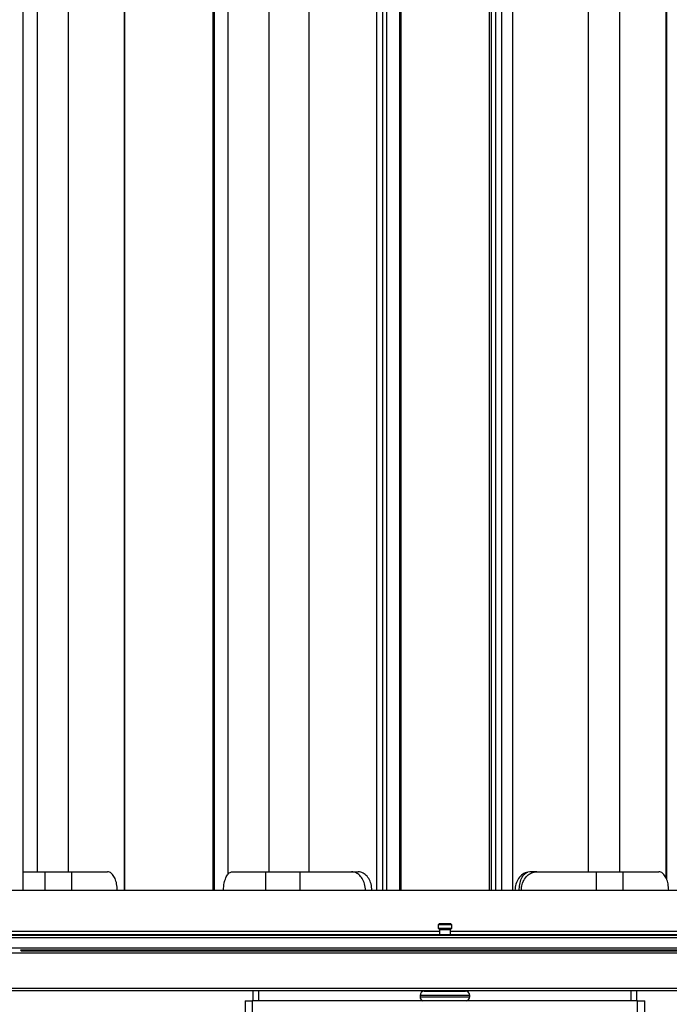
# Model space of a CAD drawing. Units: millimetres. Extents: x 21158 to 40774, y 6333 to 19764.
# Drawn here: x 21768 to 22004, y 16047 to 16404 of the extents above; entities that cross this region are included whole.
import ezdxf

# ---------------------------------------------------------------- set-up
doc = ezdxf.new("R2010")
doc.units = ezdxf.units.MM
doc.layers.add('Flowair1', color=7, linetype='Continuous')
doc.layers.add('Wymiary', color=8, linetype='Continuous')
doc.styles.get("Standard").update_dxf_attribs({"font": 'arial.ttf'})
doc.dimstyles.new('ISO-25', dxfattribs={"dimtxt": 2.5, "dimasz": 2.5, "dimexe": 1.25, "dimexo": 0.625, "dimtad": 1, "dimtxsty": 'Standard', "dimcen": 2.5, "dimadec": 0, "dimazin": 0, "dimtfac": 1, "dimtmove": 0, "dimatfit": 3, "dimfxl": 1, "dimarcsym": 0})

# ---------------------------------------------------------------- blocks, each defined once
blk = doc.blocks.new('*D23')
at = {"layer": 'Defpoints', "color": 0}
for p in [(22056.84, 16071.68), (22132.19, 16071.68), (21964.89, 15990.08)]:
    blk.add_point(p, dxfattribs=at)
at = {"layer": 'Wymiary', "color": 0, "lineweight": -2}
for p, q in [((22131.56, 16071.68), (22055.59, 16071.68)), ((22056.84, 16020.08), (22056.84, 16041.68)), ((21965.51, 15990.08), (22058.09, 15990.08)), ((22056.84, 15990.08), (22056.84, 15897.38))]:
    blk.add_line(p, q, dxfattribs=at)
at = {"layer": 'Wymiary', "color": 0}
for points in [[(22061.84, 16041.68), (22051.84, 16041.68), (22056.84, 16071.68)], [(22051.84, 16020.08), (22061.84, 16020.08), (22056.84, 15990.08)]]:
    blk.add_solid(points, dxfattribs=at)
at = {"layer": 'Wymiary', "color": 0, "insert": (22031.52, 15928.73), "char_height": 30, "attachment_point": 5, "rotation": 90}
blk.add_mtext('82', dxfattribs=at)

msp = doc.modelspace()

# ---------------------------------------------------------------- linework, layer by layer
at = {"layer": 'Flowair1'}
for p, q in [((21769.387, 16088.681), (21769.387, 16476.681)), ((21806.097, 16088.681), (21806.097, 16476.681)), ((21806.287, 16088.681), (21806.287, 16476.681)), ((21838.228, 16476.681), (21838.228, 16088.681)), ((21838.62, 16476.681), (21838.62, 16088.681)), ((21843.676, 16476.681), (21843.676, 16094.403)), ((21858.479, 16476.681), (21858.479, 16095.391)), ((21897.659, 16088.681), (21897.659, 16476.681)), ((21899.733, 16476.681), (21899.733, 16088.681)), ((21901.258, 16476.681), (21901.258, 16088.681)), ((21905.909, 16476.681), (21905.909, 16088.681)), ((21906.057, 16088.681), (21906.057, 16476.681)), ((21906.546, 16088.681), (21906.546, 16476.681)), ((21938.438, 16476.681), (21938.438, 16088.681)), ((21939.151, 16476.681), (21939.151, 16088.681)), ((21940.905, 16088.681), (21940.905, 16476.681)), ((21942.969, 16476.681), (21942.969, 16088.681)), ((21946.904, 16476.681), (21946.904, 16088.681)), ((22002.699, 16092.995), (22002.699, 16476.681)), ((22002.889, 16092.45), (22002.889, 16476.681)), ((21872.999, 16472.668), (21872.999, 16095.391)), ((21774.415, 16469.971), (21774.415, 16095.391)), ((21785.694, 16469.971), (21785.694, 16095.391)), ((21974.398, 16469.971), (21974.398, 16095.391)), ((21985.699, 16469.971), (21985.699, 16095.391)), ((21769.387, 16095.391), (21777.347, 16095.391)), ((21777.347, 16088.681), (21777.347, 16095.391)), ((21777.347, 16095.391), (21787.078, 16095.391)), ((21787.078, 16088.681), (21787.078, 16095.391)), ((21787.078, 16095.391), (21799.97, 16095.391)), ((21845.224, 16095.391), (21857.409, 16095.391)), ((21857.409, 16088.681), (21857.409, 16095.391)), ((21857.409, 16095.391), (21869.936, 16095.391)), ((21869.936, 16088.681), (21869.936, 16095.391)), ((21869.936, 16095.391), (21888.469, 16095.391)), ((21888.469, 16095.391), (21890.906, 16095.391)), ((21953.249, 16095.391), (21952.432, 16095.314)), ((21955.706, 16095.391), (21953.249, 16095.391)), ((21955.706, 16095.391), (21977.33, 16095.391)), ((21977.33, 16088.681), (21977.33, 16095.391)), ((21977.33, 16095.391), (21987.08, 16095.391)), ((21987.08, 16088.681), (21987.08, 16095.391)), ((21987.08, 16095.391), (21999.999, 16095.391)), ((21714.387, 16088.681), (22130.387, 16088.681)), ((21920.387, 16076.681), (21919.887, 16076.181)), ((21919.887, 16076.181), (21919.887, 16074.981)), ((21921.096, 16076.181), (21919.887, 16076.181)), ((21919.887, 16074.981), (21920.387, 16074.481)), ((21919.887, 16074.981), (21921.096, 16074.981)), ((21920.387, 16076.681), (21921.354, 16076.681)), ((21924.887, 16076.181), (21921.096, 16076.181)), ((21921.096, 16074.981), (21924.887, 16074.981)), ((21921.354, 16076.681), (21924.387, 16076.681)), ((21924.887, 16076.181), (21924.387, 16076.681)), ((21924.387, 16074.481), (21924.887, 16074.981)), ((21924.887, 16074.981), (21924.887, 16076.181)), ((21724.387, 16072.381), (22120.387, 16072.381)), ((21724.387, 16071.581), (22120.387, 16071.581)), ((21734.387, 16072.681), (22110.387, 16072.681)), ((21764.387, 16073.881), (21920.387, 16073.881)), ((21920.387, 16074.481), (21920.387, 16072.681)), ((21920.387, 16074.481), (21921.354, 16074.481)), ((21921.354, 16074.481), (21924.387, 16074.481)), ((21924.387, 16072.681), (21924.387, 16074.481)), ((21924.387, 16073.881), (22080.387, 16073.881)), ((21724.387, 16067.884), (22120.387, 16067.884)), ((21724.387, 16065.984), (22120.387, 16065.984)), ((21768.454, 16067.084), (22076.32, 16067.084)), ((21768.53, 16066.984), (22076.244, 16066.984)), ((22076.173, 16066.884), (21768.601, 16066.884)), ((21768.667, 16066.784), (22076.107, 16066.784)), ((21724.387, 16053.181), (22120.387, 16053.181)), ((21724.387, 16052.381), (22120.387, 16052.381)), ((21852.887, 16048.681), (21852.887, 16052.381)), ((21854.887, 16048.681), (21854.887, 16052.381)), ((21913.387, 16050.604), (21913.387, 16050.104)), ((21916.313, 16050.604), (21913.387, 16050.604)), ((21913.387, 16050.104), (21916.313, 16050.104)), ((21914.887, 16052.104), (21917.325, 16052.104)), ((21931.387, 16050.604), (21916.313, 16050.604)), ((21916.313, 16050.104), (21931.387, 16050.104)), ((21917.325, 16052.104), (21929.887, 16052.104)), ((21918.387, 16052.381), (21918.387, 16052.104)), ((21926.387, 16052.104), (21926.387, 16052.381)), ((21931.387, 16050.104), (21931.387, 16050.604)), ((21989.887, 16052.381), (21989.887, 16048.681)), ((21991.887, 16052.381), (21991.887, 16048.681)), ((21849.887, 16048.681), (21849.887, 15740.684)), ((21849.887, 16048.681), (21852.487, 16048.681)), ((21852.487, 16048.681), (21852.487, 15739.684)), ((21992.287, 16048.681), (21852.487, 16048.681)), ((21992.287, 15739.684), (21992.287, 16048.681)), ((21992.287, 16048.681), (21994.887, 16048.681)), ((21994.887, 15740.684), (21994.887, 16048.681))]:
    msp.add_line(p, q, dxfattribs=at)
at = {"layer": 'Flowair1', "flags": 128}
msp.add_lwpolyline([(21768.454, 16067.084), (21768.651, 16066.81), (21768.667, 16066.784)], dxfattribs=at)
at = {"layer": 'Flowair1'}
for centre, start, end in [((21914.887, 16050.604), 90, 180), ((21914.887, 16050.104), 180, 251.54736), ((21929.887, 16050.604), 0, 90), ((21929.887, 16050.104), 288.45264, 0)]:
    msp.add_arc(centre, 1.5, start, end, dxfattribs=at)
for points, knots in [([(21803.528, 16088.681), (21803.482, 16089.473), (21803.391, 16091.026), (21802.743, 16093.021), (21801.848, 16094.51), (21800.868, 16095.283), (21800.222, 16095.361), (21799.97, 16095.391)], [0, 0, 0, 0, 0.2165624, 0.4245592, 0.6375561, 0.8587155, 1, 1, 1, 1]), ([(21842.074, 16088.681), (21842.095, 16089.222), (21842.144, 16090.509), (21842.555, 16092.381), (21843.251, 16094.034), (21844.175, 16095.171), (21844.869, 16095.317), (21845.224, 16095.391)], [0, 0, 0, 0, 0.1467773, 0.3495428, 0.5568491, 0.7737119, 1, 1, 1, 1]), ([(21893.584, 16088.681), (21893.517, 16089.473), (21893.386, 16091.026), (21892.455, 16093.021), (21891.168, 16094.51), (21889.759, 16095.283), (21888.831, 16095.361), (21888.469, 16095.391)], [0, 0, 0, 0, 0.2165622, 0.4245588, 0.6375563, 0.8587148, 1, 1, 1, 1]), ([(21895.926, 16088.681), (21895.86, 16089.473), (21895.731, 16091.036), (21894.802, 16093.049), (21893.512, 16094.544), (21892.131, 16095.292), (21891.239, 16095.364), (21890.906, 16095.391)], [0, 0, 0, 0, 0.2186399, 0.4316705, 0.6477561, 0.8688463, 1, 1, 1, 1]), ([(21952.432, 16095.314), (21951.808, 16095.113), (21950.561, 16094.713), (21949.054, 16093.12), (21948.017, 16091.044), (21947.844, 16089.459), (21947.759, 16088.681)], [0, 0, 0, 0, 0.2580925, 0.5152041, 0.76207, 1, 1, 1, 1]), ([(21949.328, 16088.681), (21949.367, 16089.384), (21949.453, 16090.942), (21950.136, 16093.05), (21951.171, 16094.705), (21952.021, 16095.116), (21952.432, 16095.314)], [0, 0, 0, 0, 0.2184038, 0.4842656, 0.7503604, 1, 1, 1, 1]), ([(21950.117, 16088.681), (21950.153, 16089.222), (21950.24, 16090.509), (21950.97, 16092.381), (21952.205, 16094.034), (21953.844, 16095.171), (21955.076, 16095.317), (21955.706, 16095.391)], [0, 0, 0, 0, 0.1467775, 0.3495441, 0.5568505, 0.7737134, 1, 1, 1, 1]), ([(22003.564, 16088.681), (22003.518, 16089.473), (22003.426, 16091.026), (22002.778, 16093.021), (22001.88, 16094.51), (22000.898, 16095.283), (22000.251, 16095.361), (21999.999, 16095.391)], [0, 0, 0, 0, 0.2165631, 0.4245602, 0.6375563, 0.8587169, 1, 1, 1, 1])]:
    msp.add_open_spline(points, degree=3, knots=knots, dxfattribs=at)

# ---------------------------------------------------------------- dimensions: what is measured, and where the dimension line sits
at = {"layer": 'Wymiary'}
dim = msp.add_linear_dim(base=(22056.839, 16071.681), p1=(21964.887, 15990.084), p2=(22132.187, 16071.681), angle=90, text='82', dimstyle='ISO-25', override={"dimtxt": 30, "dimasz": 30, "dimgap": 10}, dxfattribs=at)
dim.commit()
dim.dimension.update_dxf_attribs({"geometry": '*D23', "text_midpoint": (22056.839, 15928.73), "dimtype": 160})

doc.saveas('drawing.dxf')
